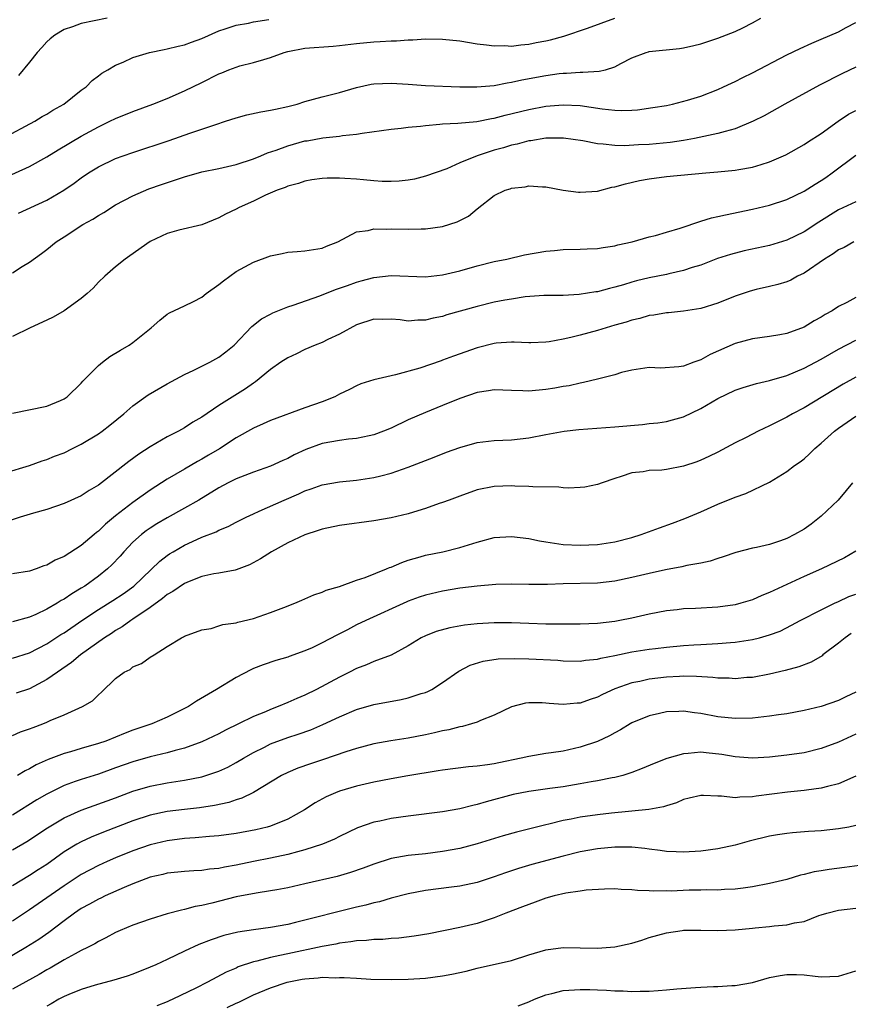
# Model space of a CAD drawing. Units: inches. Extents: x 2631000 to 2634000, y 1503000 to 1506000.
# Drawn here: x 2631688 to 2631784, y 1503170 to 1503285 of the extents above; entities that cross this region are included whole.
import ezdxf

# ---------------------------------------------------------------- set-up
doc = ezdxf.new("R2010")
doc.units = ezdxf.units.IN
doc.header["$MEASUREMENT"] = 0
doc.layers.add('LD26311503_2ft', color=4, linetype='Continuous')

msp = doc.modelspace()

# ---------------------------------------------------------------- linework, layer by layer
at = {"layer": 'LD26311503_2ft'}
for points, elevation in [([(2631685.72, 1503266.28), (2631689, 1503267.74), (2631691, 1503268.86), (2631692.31, 1503269.69), (2631695, 1503271.29), (2631697, 1503272.36), (2631698.34, 1503273), (2631699, 1503273.33), (2631701, 1503274.15), (2631703.33, 1503275), (2631705, 1503275.66), (2631707, 1503276.53), (2631709, 1503277.51), (2631711, 1503278.53), (2631711.35, 1503278.65), (2631712.16, 1503279), (2631713, 1503279.31), (2631713.44, 1503279.44), (2631715, 1503279.82), (2631716.2, 1503280.2), (2631717, 1503280.41), (2631718.57, 1503281), (2631719, 1503281.12), (2631721, 1503281.48), (2631724.28, 1503281.72), (2631725, 1503281.79), (2631727, 1503282.03), (2631729, 1503282.22), (2631729.74, 1503282.26), (2631731, 1503282.35), (2631731.64, 1503282.36), (2631733, 1503282.47), (2631733.53, 1503282.47), (2631735, 1503282.58), (2631737, 1503282.55), (2631739, 1503282.35), (2631741, 1503282.02), (2631742.11, 1503281.89), (2631743, 1503281.76), (2631744.21, 1503281.79), (2631745, 1503281.74), (2631746.1, 1503281.9), (2631747, 1503281.96), (2631747.86, 1503282.14), (2631749, 1503282.36), (2631749.52, 1503282.48), (2631751.1, 1503282.9), (2631753.83, 1503283.83), (2631757, 1503285)], 8818), ([(2631685.85, 1503271), (2631689.59, 1503273), (2631690.45, 1503273.55), (2631691, 1503273.84), (2631691.7, 1503274.3), (2631692.99, 1503275), (2631695, 1503276.62), (2631695.57, 1503277), (2631696.27, 1503277.73), (2631697, 1503278.29), (2631697.39, 1503278.61), (2631698.1, 1503279), (2631699, 1503279.52), (2631699.88, 1503279.88), (2631701, 1503280.41), (2631702.93, 1503281), (2631704.64, 1503281.36), (2631705, 1503281.41), (2631706.26, 1503281.74), (2631707, 1503281.89), (2631707.8, 1503282.2), (2631709, 1503282.63), (2631711, 1503283.5), (2631711.74, 1503283.74), (2631713, 1503284.17), (2631714.42, 1503284.42), (2631715, 1503284.55), (2631716.81, 1503284.81)], 8820), ([(2631687, 1503255.41), (2631688.12, 1503256.12), (2631689, 1503256.65), (2631690.37, 1503257.63), (2631691, 1503258.11), (2631692.08, 1503259), (2631693, 1503259.58), (2631695.2, 1503261), (2631696.36, 1503261.64), (2631697, 1503262.05), (2631697.61, 1503262.39), (2631699, 1503263.28), (2631701, 1503264.35), (2631702.86, 1503265.14), (2631704.33, 1503265.67), (2631707, 1503266.56), (2631709, 1503267.12), (2631711, 1503267.53), (2631713, 1503267.98), (2631715, 1503268.64), (2631715.89, 1503269), (2631716.66, 1503269.34), (2631717.65, 1503269.65), (2631719, 1503270.16), (2631721, 1503270.72), (2631721.25, 1503270.75), (2631723.09, 1503271.09), (2631725, 1503271.29), (2631725.35, 1503271.35), (2631727, 1503271.52), (2631727.63, 1503271.63), (2631731, 1503272.09), (2631732.19, 1503272.19), (2631733, 1503272.31), (2631734.44, 1503272.44), (2631735, 1503272.53), (2631736.66, 1503272.66), (2631737, 1503272.7), (2631738.77, 1503272.77), (2631740.97, 1503272.97), (2631742.68, 1503273.32), (2631743, 1503273.38), (2631744.27, 1503273.73), (2631747, 1503274.39), (2631749, 1503274.75), (2631751, 1503274.92), (2631753, 1503274.82), (2631755.55, 1503274.45), (2631757, 1503274.3), (2631757.74, 1503274.26), (2631759, 1503274.31), (2631759.65, 1503274.35), (2631761.41, 1503274.59), (2631763, 1503274.85), (2631763.73, 1503275), (2631765.44, 1503275.44), (2631767, 1503275.94), (2631769, 1503276.7), (2631769.65, 1503277), (2631770.56, 1503277.44), (2631771, 1503277.63), (2631771.9, 1503278.1), (2631773, 1503278.64), (2631777, 1503280.72), (2631778.53, 1503281.47), (2631779.91, 1503282.09), (2631781, 1503282.53), (2631783, 1503283.4), (2631783.89, 1503283.89), (2631785, 1503284.48)], 8814), ([(2631698.02, 1503285), (2631695, 1503284.36), (2631693.99, 1503283.99), (2631693, 1503283.67), (2631691.92, 1503283), (2631691.4, 1503282.6), (2631691, 1503282.25), (2631690.41, 1503281.59), (2631689.86, 1503281), (2631689, 1503279.89), (2631687.69, 1503278.31)], 8822), ([(2631687.69, 1503262.31), (2631691, 1503263.84), (2631692.98, 1503265.02), (2631694.18, 1503265.82), (2631695, 1503266.44), (2631695.83, 1503267), (2631697, 1503267.71), (2631699, 1503268.67), (2631699.89, 1503269), (2631701, 1503269.39), (2631705.22, 1503270.78), (2631707.61, 1503271.61), (2631709, 1503272.07), (2631710.64, 1503272.64), (2631711.76, 1503273), (2631713, 1503273.42), (2631714.24, 1503273.76), (2631715.89, 1503274.11), (2631717, 1503274.28), (2631717.58, 1503274.42), (2631719, 1503274.71), (2631720.09, 1503275), (2631721, 1503275.29), (2631723, 1503275.84), (2631725, 1503276.35), (2631727, 1503276.93), (2631728.7, 1503277.3), (2631729, 1503277.34), (2631731, 1503277.44), (2631733, 1503277.32), (2631735, 1503277.17), (2631739, 1503277.02), (2631740.99, 1503276.99), (2631743, 1503277.17), (2631744.51, 1503277.49), (2631745, 1503277.54), (2631746.19, 1503277.81), (2631749, 1503278.32), (2631750.54, 1503278.54), (2631751, 1503278.59), (2631751.4, 1503278.6), (2631753, 1503278.72), (2631753.3, 1503278.7), (2631755.18, 1503278.82), (2631755.91, 1503279), (2631757, 1503279.32), (2631757.71, 1503279.71), (2631759, 1503280.39), (2631760.64, 1503281), (2631760.91, 1503281.09), (2631761, 1503281.11), (2631764.54, 1503281.46), (2631765, 1503281.53), (2631766.2, 1503281.8), (2631767, 1503282.01), (2631769, 1503282.66), (2631771, 1503283.42), (2631771.88, 1503283.88), (2631773, 1503284.43), (2631773.97, 1503285)], 8816), ([(2631785, 1503279.28), (2631783.45, 1503278.55), (2631780.8, 1503277.2), (2631776.78, 1503275), (2631774.35, 1503273.65), (2631773.1, 1503273), (2631771, 1503272.11), (2631769.83, 1503271.83), (2631769, 1503271.57), (2631766.26, 1503271), (2631765, 1503270.77), (2631763.46, 1503270.53), (2631761, 1503270.31), (2631759.75, 1503270.25), (2631758.15, 1503270.15), (2631757, 1503270.18), (2631755.65, 1503270.35), (2631755, 1503270.37), (2631753.28, 1503270.72), (2631751.06, 1503271.06), (2631749, 1503271.06), (2631747.25, 1503270.75), (2631747, 1503270.73), (2631745.65, 1503270.35), (2631745, 1503270.21), (2631744.07, 1503269.93), (2631743, 1503269.63), (2631741, 1503268.99), (2631739, 1503268.18), (2631737.49, 1503267.49), (2631735, 1503266.61), (2631733.71, 1503266.29), (2631733, 1503266.16), (2631731.96, 1503266.04), (2631731, 1503266), (2631729.99, 1503266.01), (2631729, 1503266.1), (2631727.81, 1503266.19), (2631727, 1503266.29), (2631725.63, 1503266.37), (2631725, 1503266.4), (2631723.59, 1503266.41), (2631723, 1503266.36), (2631721.81, 1503266.19), (2631721, 1503266.06), (2631720.23, 1503265.77), (2631719, 1503265.47), (2631718.69, 1503265.31), (2631717.76, 1503265), (2631716.43, 1503264.43), (2631715, 1503263.73), (2631713.36, 1503263), (2631713, 1503262.8), (2631711.77, 1503262.23), (2631711, 1503261.79), (2631709, 1503260.99), (2631706.35, 1503260.35), (2631705, 1503259.98), (2631703, 1503259.04), (2631700.63, 1503257.37), (2631700.1, 1503257), (2631699, 1503256.09), (2631697.75, 1503255), (2631697, 1503254.3), (2631696.37, 1503253.63), (2631695.69, 1503253), (2631695, 1503252.4), (2631693.03, 1503250.97), (2631691.74, 1503250.26), (2631691, 1503249.89), (2631689.07, 1503249), (2631687, 1503247.98)], 8812), ([(2631687, 1503239.1), (2631691, 1503239.91), (2631692.58, 1503240.58), (2631693, 1503240.74), (2631693.37, 1503241), (2631695, 1503242.57), (2631695.19, 1503242.81), (2631697, 1503244.63), (2631697.46, 1503245), (2631698.34, 1503245.66), (2631699.58, 1503246.42), (2631700.58, 1503247), (2631701, 1503247.29), (2631703.12, 1503249), (2631704.12, 1503249.88), (2631705, 1503250.61), (2631705.24, 1503250.76), (2631707, 1503251.55), (2631708.05, 1503252.05), (2631709, 1503252.55), (2631709.53, 1503253), (2631711, 1503254.03), (2631711.53, 1503254.47), (2631713, 1503255.54), (2631715, 1503256.65), (2631717, 1503257.38), (2631718.34, 1503257.66), (2631719, 1503257.78), (2631720.11, 1503257.89), (2631721, 1503257.94), (2631723, 1503258.28), (2631723.52, 1503258.48), (2631724.8, 1503259), (2631727, 1503260.15), (2631728.33, 1503260.33), (2631729, 1503260.52), (2631730.47, 1503260.47), (2631731, 1503260.51), (2631733, 1503260.47), (2631734.52, 1503260.52), (2631735, 1503260.52), (2631737, 1503260.79), (2631738.69, 1503261.31), (2631740.01, 1503261.99), (2631741, 1503262.85), (2631743, 1503264.39), (2631744.26, 1503265), (2631744.83, 1503265.17), (2631745, 1503265.24), (2631746.6, 1503265.4), (2631747, 1503265.49), (2631748.62, 1503265.38), (2631749, 1503265.38), (2631751, 1503265), (2631752.77, 1503264.77), (2631753, 1503264.76), (2631755, 1503264.9), (2631756.67, 1503265.33), (2631757, 1503265.39), (2631758.25, 1503265.75), (2631759.89, 1503266.11), (2631761, 1503266.31), (2631763, 1503266.57), (2631767.57, 1503267), (2631769, 1503267.12), (2631771, 1503267.33), (2631771.42, 1503267.42), (2631773, 1503267.68), (2631774, 1503268), (2631775, 1503268.28), (2631776.88, 1503269.11), (2631779, 1503270.31), (2631779.41, 1503270.59), (2631781, 1503271.6), (2631782.98, 1503273.02), (2631784.18, 1503273.82), (2631785, 1503274.27)], 8810), ([(2631686.15, 1503232.15), (2631689, 1503233.03), (2631690.45, 1503233.55), (2631691, 1503233.7), (2631691.91, 1503234.09), (2631693, 1503234.49), (2631694, 1503235), (2631695, 1503235.48), (2631697, 1503236.69), (2631697.44, 1503237), (2631698.32, 1503237.68), (2631699.93, 1503239), (2631701, 1503239.94), (2631702.78, 1503241.22), (2631705, 1503242.5), (2631707, 1503243.58), (2631708.07, 1503244.07), (2631709.96, 1503245), (2631711, 1503245.58), (2631711.8, 1503246.2), (2631712.77, 1503247), (2631714.82, 1503249.18), (2631715.93, 1503250.07), (2631717, 1503250.61), (2631717.25, 1503250.75), (2631719, 1503251.45), (2631719.64, 1503251.64), (2631722.74, 1503252.74), (2631724.53, 1503253.47), (2631725, 1503253.61), (2631725.94, 1503253.94), (2631727, 1503254.33), (2631727.54, 1503254.46), (2631729, 1503254.86), (2631731, 1503255.08), (2631735, 1503254.93), (2631737, 1503255.15), (2631739, 1503255.64), (2631741, 1503256.21), (2631743, 1503256.7), (2631744.45, 1503257), (2631746.53, 1503257.47), (2631749, 1503257.92), (2631750, 1503258), (2631751, 1503258.12), (2631753, 1503258.15), (2631753.81, 1503258.19), (2631755, 1503258.22), (2631755.65, 1503258.35), (2631757, 1503258.54), (2631757.36, 1503258.64), (2631759.01, 1503259), (2631761, 1503259.56), (2631761.75, 1503259.75), (2631763, 1503260.11), (2631764.59, 1503260.59), (2631767, 1503261.38), (2631768.23, 1503261.77), (2631769, 1503261.93), (2631769.86, 1503262.14), (2631773, 1503262.79), (2631775, 1503263.25), (2631777, 1503263.93), (2631779, 1503264.9), (2631780.29, 1503265.71), (2631781, 1503266.13), (2631781.53, 1503266.47), (2631782.28, 1503267), (2631785, 1503269.08)], 8808), ([(2631785, 1503263.64), (2631783, 1503262.7), (2631780.72, 1503261.28), (2631779, 1503260.17), (2631777, 1503259.19), (2631775, 1503258.57), (2631772.06, 1503257.94), (2631770.46, 1503257.54), (2631768.95, 1503257.05), (2631767, 1503256.3), (2631766, 1503256), (2631765, 1503255.66), (2631763.29, 1503255.29), (2631763, 1503255.22), (2631761, 1503254.83), (2631759.53, 1503254.47), (2631759, 1503254.33), (2631758.02, 1503254.02), (2631757, 1503253.72), (2631756.41, 1503253.59), (2631755, 1503253.2), (2631754.82, 1503253.18), (2631752.87, 1503252.87), (2631751, 1503252.78), (2631748.75, 1503252.75), (2631746.59, 1503252.59), (2631745, 1503252.35), (2631744.22, 1503252.22), (2631743, 1503251.98), (2631741, 1503251.5), (2631737.5, 1503250.5), (2631737, 1503250.34), (2631735.88, 1503250.12), (2631735, 1503249.89), (2631734.12, 1503249.88), (2631733, 1503249.8), (2631732.08, 1503249.92), (2631731, 1503250.01), (2631729.99, 1503249.99), (2631729, 1503250), (2631727, 1503249.35), (2631725, 1503248.27), (2631723.65, 1503247.65), (2631723, 1503247.32), (2631722.2, 1503247), (2631721, 1503246.48), (2631720.01, 1503245.99), (2631719, 1503245.53), (2631718.19, 1503245), (2631717, 1503244.17), (2631715.26, 1503242.74), (2631715, 1503242.58), (2631714.08, 1503241.92), (2631711, 1503239.99), (2631709, 1503238.64), (2631707.96, 1503238.04), (2631707, 1503237.39), (2631706.31, 1503237), (2631705, 1503236.33), (2631703, 1503235.18), (2631701.68, 1503234.32), (2631700.52, 1503233.48), (2631697, 1503230.74), (2631695.91, 1503230.09), (2631695, 1503229.48), (2631693, 1503228.58), (2631691, 1503227.91), (2631689.47, 1503227.47), (2631687.92, 1503227), (2631685.71, 1503226.29)], 8806), ([(2631784.79, 1503259), (2631783.66, 1503258.34), (2631783, 1503258.06), (2631782.39, 1503257.61), (2631781.38, 1503257), (2631779, 1503255.37), (2631778.23, 1503255), (2631777.45, 1503254.55), (2631777, 1503254.37), (2631775.97, 1503254.03), (2631775, 1503253.79), (2631773.45, 1503253.45), (2631772.74, 1503253.26), (2631771, 1503252.7), (2631769, 1503251.88), (2631767, 1503251.24), (2631765, 1503250.94), (2631763.24, 1503250.76), (2631763, 1503250.75), (2631761.53, 1503250.47), (2631761, 1503250.42), (2631759.9, 1503250.1), (2631759, 1503249.9), (2631758.32, 1503249.68), (2631757, 1503249.31), (2631755, 1503248.71), (2631753, 1503248.17), (2631751.9, 1503247.89), (2631751, 1503247.7), (2631749.39, 1503247.39), (2631749, 1503247.35), (2631747.26, 1503247.26), (2631747, 1503247.26), (2631745.33, 1503247.33), (2631745, 1503247.33), (2631743.22, 1503247.22), (2631743, 1503247.19), (2631741, 1503246.69), (2631738.28, 1503245.72), (2631737, 1503245.25), (2631736.81, 1503245.19), (2631734.33, 1503244.33), (2631731.54, 1503243.54), (2631731, 1503243.44), (2631729.02, 1503242.98), (2631727.51, 1503242.49), (2631727, 1503242.28), (2631726.16, 1503241.84), (2631725, 1503241.29), (2631724.46, 1503241), (2631723, 1503240.42), (2631721, 1503239.71), (2631717, 1503238.24), (2631716.16, 1503237.84), (2631715, 1503237.36), (2631713, 1503236.22), (2631711.05, 1503234.95), (2631709.8, 1503234.2), (2631709, 1503233.74), (2631708.52, 1503233.48), (2631707, 1503232.6), (2631705, 1503231.41), (2631703, 1503230.13), (2631701, 1503228.73), (2631699, 1503227.16), (2631697.82, 1503226.18), (2631697, 1503225.37), (2631696.78, 1503225.22), (2631696.51, 1503225), (2631695, 1503223.72), (2631693, 1503222.44), (2631691.98, 1503222.02), (2631691, 1503221.44), (2631690.66, 1503221.34), (2631689.75, 1503221), (2631689, 1503220.75), (2631687, 1503220.41)], 8804), ([(2631785, 1503252.54), (2631783.96, 1503251.96), (2631783, 1503251.48), (2631782.28, 1503251), (2631781.44, 1503250.56), (2631781, 1503250.26), (2631780.17, 1503249.83), (2631779, 1503249.08), (2631777, 1503248.35), (2631776.18, 1503248.18), (2631775, 1503247.98), (2631773, 1503247.71), (2631771, 1503247.18), (2631768.09, 1503245.91), (2631767, 1503245.28), (2631766.19, 1503245), (2631765, 1503244.56), (2631764.46, 1503244.47), (2631762.33, 1503244.33), (2631761, 1503244.38), (2631759, 1503244.1), (2631757.8, 1503243.8), (2631757, 1503243.56), (2631755, 1503243.03), (2631753.36, 1503242.64), (2631753, 1503242.59), (2631751.72, 1503242.28), (2631751, 1503242.19), (2631750.02, 1503241.98), (2631749, 1503241.84), (2631747, 1503241.64), (2631746.32, 1503241.68), (2631745, 1503241.71), (2631743, 1503241.81), (2631742.31, 1503241.69), (2631741, 1503241.51), (2631739, 1503240.8), (2631737, 1503239.97), (2631735, 1503239.17), (2631733, 1503238.3), (2631731, 1503237.36), (2631730.14, 1503237), (2631729, 1503236.57), (2631728.47, 1503236.47), (2631727, 1503236.14), (2631726.06, 1503236.06), (2631725, 1503235.93), (2631723, 1503235.58), (2631721.11, 1503234.89), (2631719.76, 1503234.24), (2631719, 1503233.82), (2631718.42, 1503233.58), (2631717, 1503232.92), (2631715, 1503232.25), (2631713, 1503231.48), (2631712.06, 1503231), (2631711, 1503230.43), (2631708.66, 1503229), (2631707, 1503228.04), (2631705, 1503226.93), (2631703.78, 1503226.22), (2631703, 1503225.74), (2631702.56, 1503225.44), (2631702, 1503225), (2631701, 1503224.11), (2631699.95, 1503223), (2631699.51, 1503222.49), (2631698.54, 1503221.46), (2631698.06, 1503221), (2631697, 1503220.15), (2631695.4, 1503219), (2631695, 1503218.75), (2631693.89, 1503218.11), (2631693, 1503217.48), (2631692.68, 1503217.32), (2631692.19, 1503217), (2631691, 1503216.31), (2631689.71, 1503215.71), (2631689, 1503215.41), (2631687, 1503214.86)], 8802), ([(2631687, 1503210.61), (2631689, 1503211.24), (2631691, 1503212.31), (2631692.63, 1503213.37), (2631693, 1503213.59), (2631695.05, 1503215), (2631697, 1503216.27), (2631698.69, 1503217.31), (2631699.89, 1503218.11), (2631701.11, 1503219), (2631704.12, 1503221.88), (2631705, 1503222.56), (2631705.26, 1503222.74), (2631705.68, 1503223), (2631707, 1503223.76), (2631708.42, 1503224.42), (2631709, 1503224.67), (2631710.68, 1503225.32), (2631711, 1503225.5), (2631712.08, 1503225.92), (2631713, 1503226.41), (2631714.16, 1503227), (2631715, 1503227.4), (2631715.69, 1503227.69), (2631718.58, 1503229), (2631720.28, 1503229.72), (2631721, 1503230.06), (2631721.71, 1503230.29), (2631723, 1503230.78), (2631725, 1503231.13), (2631727, 1503231.32), (2631729, 1503231.61), (2631729.83, 1503231.83), (2631731, 1503232.11), (2631733, 1503232.8), (2631736.01, 1503233.99), (2631737.45, 1503234.55), (2631739, 1503235.09), (2631741, 1503235.69), (2631743, 1503235.93), (2631745, 1503236), (2631747, 1503236.22), (2631749, 1503236.62), (2631751.12, 1503237), (2631752.82, 1503237.18), (2631757, 1503237.49), (2631760.22, 1503237.78), (2631761, 1503237.88), (2631762.02, 1503237.98), (2631763, 1503238.14), (2631763.7, 1503238.3), (2631765, 1503238.68), (2631767, 1503239.64), (2631769, 1503240.8), (2631771, 1503241.76), (2631771.93, 1503242.07), (2631773.47, 1503242.53), (2631775, 1503242.88), (2631777, 1503243.48), (2631779, 1503244.31), (2631781, 1503245.36), (2631783, 1503246.52), (2631785, 1503247.58)], 8800), ([(2631785, 1503243.27), (2631783.55, 1503242.45), (2631779, 1503239.71), (2631777.65, 1503239), (2631777, 1503238.62), (2631775.9, 1503238.1), (2631775, 1503237.62), (2631773.67, 1503237), (2631772.27, 1503236.27), (2631771, 1503235.64), (2631769, 1503234.58), (2631767.95, 1503234.05), (2631767, 1503233.63), (2631766.54, 1503233.45), (2631765, 1503232.93), (2631763, 1503232.55), (2631762.48, 1503232.48), (2631761, 1503232.42), (2631760.29, 1503232.29), (2631759, 1503232.17), (2631757.73, 1503231.73), (2631757, 1503231.52), (2631755.53, 1503231), (2631755, 1503230.79), (2631753.51, 1503230.49), (2631753, 1503230.44), (2631751.62, 1503230.38), (2631751, 1503230.42), (2631750.49, 1503230.49), (2631747.47, 1503230.53), (2631747, 1503230.59), (2631745.38, 1503230.62), (2631745, 1503230.66), (2631743, 1503230.58), (2631741, 1503230.17), (2631739, 1503229.46), (2631738.68, 1503229.32), (2631737.76, 1503229), (2631737, 1503228.71), (2631736.58, 1503228.58), (2631735, 1503228.01), (2631733.6, 1503227.6), (2631733, 1503227.4), (2631731, 1503226.92), (2631729, 1503226.58), (2631725, 1503226.06), (2631723, 1503225.63), (2631722.54, 1503225.46), (2631721, 1503224.97), (2631719, 1503224.03), (2631717.12, 1503223), (2631715.85, 1503222.15), (2631714.54, 1503221.46), (2631713, 1503220.88), (2631712.87, 1503220.87), (2631711, 1503220.49), (2631710.41, 1503220.41), (2631709, 1503220.11), (2631707.54, 1503219.54), (2631707, 1503219.32), (2631705.64, 1503218.36), (2631705, 1503218.01), (2631704.45, 1503217.55), (2631703, 1503216.51), (2631701, 1503215.16), (2631700.75, 1503215), (2631699.75, 1503214.25), (2631699, 1503213.84), (2631698.5, 1503213.5), (2631697.71, 1503213), (2631694.92, 1503211), (2631693.88, 1503210.12), (2631692.23, 1503209), (2631691, 1503208.13), (2631689, 1503207.08), (2631687.43, 1503206.57)], 8798), ([(2631687, 1503201.65), (2631687.94, 1503202.06), (2631689, 1503202.41), (2631689.41, 1503202.59), (2631690.52, 1503203), (2631691, 1503203.19), (2631691.37, 1503203.37), (2631693, 1503204.05), (2631695.15, 1503205), (2631696.32, 1503205.68), (2631697, 1503206.38), (2631697.34, 1503206.66), (2631699, 1503208.25), (2631699.97, 1503209), (2631700.67, 1503209.33), (2631701, 1503209.61), (2631702, 1503210), (2631703, 1503210.73), (2631703.47, 1503211), (2631705, 1503211.98), (2631706.67, 1503213), (2631706.9, 1503213.1), (2631707, 1503213.18), (2631709, 1503213.93), (2631710.08, 1503214.08), (2631711, 1503214.38), (2631711.45, 1503214.55), (2631713, 1503214.73), (2631713.2, 1503214.8), (2631715, 1503215.24), (2631717, 1503215.94), (2631718.53, 1503216.53), (2631719.84, 1503217), (2631720.65, 1503217.35), (2631722.03, 1503217.97), (2631723, 1503218.3), (2631723.47, 1503218.53), (2631725, 1503218.97), (2631727, 1503219.68), (2631728.01, 1503220.01), (2631730.48, 1503221), (2631730.83, 1503221.17), (2631731, 1503221.21), (2631732.24, 1503221.76), (2631733, 1503222), (2631734.4, 1503222.4), (2631735, 1503222.59), (2631737.01, 1503222.99), (2631739, 1503223.47), (2631741, 1503224.09), (2631743, 1503224.64), (2631745, 1503224.78), (2631747, 1503224.53), (2631748.26, 1503224.26), (2631749, 1503224.13), (2631751, 1503223.83), (2631753, 1503223.74), (2631755, 1503223.84), (2631757, 1503224.14), (2631759, 1503224.65), (2631760.08, 1503225), (2631762.22, 1503225.78), (2631763.7, 1503226.3), (2631765.16, 1503226.84), (2631767, 1503227.62), (2631769, 1503228.51), (2631771, 1503229.34), (2631772.25, 1503229.75), (2631775, 1503231.06), (2631777, 1503232.31), (2631777.88, 1503233), (2631778.55, 1503233.45), (2631779, 1503233.79), (2631779.64, 1503234.36), (2631780.27, 1503235), (2631781, 1503235.59), (2631782.52, 1503237), (2631783, 1503237.36), (2631785, 1503238.76)], 8796), ([(2631784.65, 1503231), (2631783.91, 1503230.09), (2631782.97, 1503229), (2631781, 1503227.12), (2631779.81, 1503226.19), (2631779, 1503225.62), (2631777.9, 1503225), (2631777, 1503224.54), (2631776.27, 1503224.27), (2631775, 1503223.85), (2631773.49, 1503223.49), (2631773, 1503223.4), (2631771.08, 1503222.92), (2631769.61, 1503222.39), (2631769, 1503222.22), (2631768.1, 1503221.9), (2631767, 1503221.68), (2631765.39, 1503221.39), (2631764.78, 1503221.22), (2631762.89, 1503220.89), (2631761, 1503220.47), (2631759, 1503219.99), (2631757, 1503219.57), (2631755, 1503219.35), (2631751, 1503219.27), (2631749.19, 1503219.19), (2631747.17, 1503219.17), (2631747, 1503219.18), (2631745, 1503219.21), (2631743.17, 1503219.17), (2631741, 1503219), (2631739, 1503218.76), (2631737, 1503218.42), (2631735, 1503217.95), (2631734.28, 1503217.72), (2631733, 1503217.26), (2631732.82, 1503217.18), (2631728.07, 1503215), (2631727, 1503214.49), (2631725.93, 1503213.93), (2631724.69, 1503213.31), (2631723, 1503212.39), (2631721.84, 1503211.84), (2631721, 1503211.47), (2631719.17, 1503210.83), (2631719, 1503210.76), (2631717.63, 1503210.37), (2631716.15, 1503209.85), (2631715, 1503209.42), (2631714.71, 1503209.29), (2631713, 1503208.4), (2631710.73, 1503207), (2631708.38, 1503205.62), (2631707.45, 1503205), (2631707, 1503204.77), (2631705, 1503203.78), (2631703.22, 1503203), (2631701, 1503202.25), (2631700.09, 1503201.91), (2631697.85, 1503201), (2631697, 1503200.7), (2631695, 1503200.13), (2631693.75, 1503199.75), (2631693, 1503199.55), (2631691.16, 1503198.84), (2631689.78, 1503198.22), (2631689, 1503197.78), (2631688.47, 1503197.53), (2631687.6, 1503197)], 8794), ([(2631785, 1503223.04), (2631783.7, 1503222.3), (2631781.01, 1503221), (2631779, 1503220.13), (2631775.5, 1503218.5), (2631775, 1503218.25), (2631774.1, 1503217.9), (2631773, 1503217.39), (2631771.67, 1503217), (2631771, 1503216.83), (2631769, 1503216.55), (2631766.38, 1503216.38), (2631765, 1503216.35), (2631764.26, 1503216.26), (2631763, 1503216.13), (2631761, 1503215.74), (2631759, 1503215.29), (2631757.58, 1503215), (2631757, 1503214.9), (2631755, 1503214.67), (2631753, 1503214.59), (2631751.42, 1503214.58), (2631750.59, 1503214.59), (2631749, 1503214.59), (2631747, 1503214.64), (2631745, 1503214.73), (2631743, 1503214.75), (2631741, 1503214.62), (2631739.55, 1503214.45), (2631737.84, 1503214.16), (2631736.26, 1503213.74), (2631735, 1503213.24), (2631734.51, 1503213), (2631733, 1503212.05), (2631731.01, 1503210.99), (2631729, 1503210.23), (2631728.15, 1503209.85), (2631727, 1503209.42), (2631726.18, 1503209), (2631725, 1503208.43), (2631722.34, 1503207), (2631721, 1503206.33), (2631720.05, 1503205.95), (2631719, 1503205.46), (2631717.88, 1503205), (2631717, 1503204.67), (2631716.41, 1503204.41), (2631715, 1503203.85), (2631713.29, 1503203), (2631711.75, 1503202.25), (2631711, 1503201.85), (2631709, 1503200.9), (2631707, 1503200.17), (2631705.91, 1503199.91), (2631705, 1503199.64), (2631703, 1503199.18), (2631701, 1503198.6), (2631699, 1503197.87), (2631697, 1503197.16), (2631695, 1503196.55), (2631694.28, 1503196.28), (2631693, 1503195.83), (2631691, 1503194.83), (2631689.84, 1503194.16), (2631687, 1503192.37)], 8792), ([(2631687, 1503188.36), (2631688.67, 1503189.33), (2631691.09, 1503190.91), (2631693, 1503192.06), (2631695, 1503192.96), (2631699, 1503194.41), (2631701, 1503195.16), (2631703, 1503195.77), (2631705, 1503196.16), (2631707, 1503196.46), (2631709, 1503196.85), (2631709.49, 1503197), (2631711, 1503197.51), (2631712.03, 1503197.97), (2631713, 1503198.49), (2631713.84, 1503199), (2631715, 1503199.66), (2631716.3, 1503200.3), (2631717, 1503200.66), (2631719, 1503201.41), (2631720.2, 1503201.8), (2631721.68, 1503202.32), (2631723.09, 1503202.91), (2631725, 1503203.82), (2631727, 1503204.67), (2631729, 1503205.24), (2631732.19, 1503205.81), (2631733, 1503206), (2631734.51, 1503206.51), (2631735, 1503206.65), (2631735.26, 1503206.74), (2631735.74, 1503207), (2631737, 1503207.8), (2631738.88, 1503209.12), (2631740.2, 1503209.8), (2631741.71, 1503210.29), (2631743.46, 1503210.54), (2631745.4, 1503210.6), (2631747, 1503210.55), (2631750.38, 1503210.38), (2631751, 1503210.32), (2631753, 1503210.27), (2631753.62, 1503210.38), (2631755, 1503210.5), (2631755.38, 1503210.62), (2631757, 1503210.94), (2631759, 1503211.35), (2631761, 1503211.66), (2631761.75, 1503211.75), (2631763, 1503211.9), (2631765, 1503212.1), (2631766.19, 1503212.19), (2631767, 1503212.22), (2631768.31, 1503212.31), (2631769, 1503212.32), (2631770.45, 1503212.45), (2631771, 1503212.48), (2631773, 1503212.79), (2631773.84, 1503213), (2631775, 1503213.33), (2631776.22, 1503213.78), (2631777.55, 1503214.45), (2631778.55, 1503215), (2631781, 1503216.26), (2631782.52, 1503217), (2631783, 1503217.21), (2631784.21, 1503217.79), (2631785, 1503218.08)], 8790), ([(2631784.49, 1503213.51), (2631783.76, 1503213), (2631783, 1503212.36), (2631781.18, 1503211), (2631781.09, 1503210.91), (2631779.83, 1503210.17), (2631778.38, 1503209.62), (2631776.81, 1503209.19), (2631775, 1503208.77), (2631773, 1503208.4), (2631772.37, 1503208.37), (2631771, 1503208.24), (2631770.29, 1503208.29), (2631769, 1503208.31), (2631768.39, 1503208.39), (2631766.51, 1503208.51), (2631765, 1503208.53), (2631764.51, 1503208.51), (2631763, 1503208.42), (2631761, 1503208.18), (2631759.93, 1503207.93), (2631759, 1503207.75), (2631757, 1503207.06), (2631755.59, 1503206.41), (2631755, 1503206.09), (2631754.16, 1503205.84), (2631753, 1503205.39), (2631752.62, 1503205.38), (2631751, 1503205.23), (2631749.36, 1503205.36), (2631749, 1503205.41), (2631748.56, 1503205.44), (2631747, 1503205.43), (2631746.61, 1503205.39), (2631745, 1503204.97), (2631743, 1503204.01), (2631741.39, 1503203.39), (2631741, 1503203.21), (2631740.37, 1503203), (2631739.3, 1503202.7), (2631739, 1503202.66), (2631737.7, 1503202.3), (2631737, 1503202.18), (2631736.05, 1503201.95), (2631735, 1503201.73), (2631733, 1503201.35), (2631730.98, 1503201.02), (2631729, 1503200.66), (2631727, 1503200.15), (2631725.75, 1503199.75), (2631723.15, 1503198.85), (2631721.64, 1503198.36), (2631720.16, 1503197.84), (2631719, 1503197.35), (2631718.29, 1503197), (2631715, 1503195.01), (2631713.65, 1503194.35), (2631713, 1503194.15), (2631712.14, 1503193.86), (2631710.5, 1503193.5), (2631708.75, 1503193.25), (2631707, 1503193.06), (2631705, 1503192.8), (2631703, 1503192.37), (2631701, 1503191.72), (2631697.59, 1503190.41), (2631696.16, 1503189.84), (2631695, 1503189.3), (2631694.47, 1503189), (2631693, 1503188.11), (2631691, 1503186.67), (2631689.98, 1503186.02), (2631689, 1503185.36), (2631687, 1503184.19)], 8788), ([(2631785, 1503206.68), (2631783.85, 1503206.15), (2631783, 1503205.71), (2631781, 1503205), (2631779, 1503204.53), (2631777, 1503204.17), (2631776.04, 1503204.04), (2631775, 1503203.88), (2631773, 1503203.67), (2631771, 1503203.61), (2631769, 1503203.81), (2631767, 1503204.19), (2631766.27, 1503204.27), (2631765, 1503204.48), (2631764.44, 1503204.44), (2631763, 1503204.41), (2631762.2, 1503204.2), (2631761, 1503203.92), (2631759, 1503203.11), (2631758.8, 1503203), (2631757.68, 1503202.32), (2631757, 1503201.96), (2631756.41, 1503201.59), (2631755, 1503200.94), (2631753, 1503200.27), (2631751, 1503199.84), (2631749.63, 1503199.63), (2631749, 1503199.55), (2631747, 1503199.22), (2631746.11, 1503199), (2631743.52, 1503198.48), (2631743, 1503198.36), (2631742.22, 1503198.22), (2631741, 1503198.07), (2631740, 1503198), (2631737, 1503197.63), (2631736.47, 1503197.53), (2631732.94, 1503196.94), (2631731, 1503196.59), (2631729, 1503196.21), (2631727.98, 1503195.98), (2631727, 1503195.76), (2631725, 1503195.17), (2631724.55, 1503195), (2631723.47, 1503194.53), (2631722.19, 1503193.81), (2631720.95, 1503193), (2631719, 1503191.91), (2631717, 1503191.12), (2631716.59, 1503191), (2631715.3, 1503190.7), (2631713, 1503190.26), (2631711, 1503189.99), (2631709.91, 1503189.91), (2631708.24, 1503189.76), (2631707, 1503189.68), (2631705, 1503189.42), (2631703, 1503188.94), (2631701, 1503188.23), (2631699, 1503187.42), (2631698.01, 1503187), (2631697, 1503186.54), (2631695, 1503185.49), (2631693, 1503184.19), (2631691, 1503182.77), (2631689, 1503181.38), (2631687, 1503180.07)], 8786), ([(2631785, 1503201.81), (2631783, 1503200.87), (2631781, 1503200.12), (2631779, 1503199.64), (2631777, 1503199.34), (2631775, 1503199.12), (2631773, 1503199), (2631771, 1503199.15), (2631769.43, 1503199.43), (2631767.62, 1503199.62), (2631767, 1503199.69), (2631765.54, 1503199.54), (2631765, 1503199.53), (2631763.04, 1503198.96), (2631761.6, 1503198.4), (2631760.2, 1503197.8), (2631759, 1503197.34), (2631757.94, 1503197), (2631757, 1503196.75), (2631756.71, 1503196.71), (2631755, 1503196.36), (2631754.25, 1503196.25), (2631753, 1503196.02), (2631751, 1503195.69), (2631749.47, 1503195.47), (2631747, 1503195.14), (2631745.2, 1503194.8), (2631742.05, 1503193.95), (2631741, 1503193.61), (2631740.49, 1503193.51), (2631739, 1503193.12), (2631737, 1503192.79), (2631733, 1503192.28), (2631731, 1503191.99), (2631729.7, 1503191.7), (2631729, 1503191.56), (2631727.1, 1503190.9), (2631725, 1503189.89), (2631724.42, 1503189.58), (2631723.04, 1503189), (2631721, 1503188.34), (2631720.13, 1503188.13), (2631719, 1503187.82), (2631717, 1503187.41), (2631715, 1503187.02), (2631713, 1503186.59), (2631711.64, 1503186.36), (2631711, 1503186.2), (2631709.89, 1503186.11), (2631709, 1503185.97), (2631708.07, 1503185.93), (2631707, 1503185.85), (2631706.24, 1503185.76), (2631705, 1503185.64), (2631704.5, 1503185.5), (2631703, 1503185.17), (2631701, 1503184.41), (2631700, 1503184), (2631697.77, 1503183), (2631697.26, 1503182.75), (2631697, 1503182.64), (2631695.96, 1503182.04), (2631695, 1503181.53), (2631694.21, 1503181), (2631693, 1503180.12), (2631691.23, 1503178.77), (2631690.06, 1503177.94), (2631688.57, 1503177), (2631683, 1503173.72)], 8784), ([(2631785, 1503196.92), (2631783, 1503196.04), (2631781.73, 1503195.73), (2631781, 1503195.51), (2631779.3, 1503195.3), (2631779, 1503195.25), (2631777.06, 1503195.06), (2631773.42, 1503194.58), (2631773, 1503194.5), (2631771.52, 1503194.48), (2631771, 1503194.4), (2631769.4, 1503194.6), (2631769, 1503194.59), (2631767.31, 1503194.69), (2631767, 1503194.69), (2631765.65, 1503194.35), (2631765, 1503194.21), (2631764.17, 1503193.83), (2631763, 1503193.49), (2631762.65, 1503193.35), (2631760.97, 1503193.03), (2631756.63, 1503192.63), (2631755, 1503192.44), (2631753, 1503192.14), (2631751.92, 1503191.92), (2631751, 1503191.75), (2631749.35, 1503191.35), (2631749, 1503191.28), (2631745.58, 1503190.42), (2631744.02, 1503189.98), (2631741, 1503189.06), (2631739, 1503188.53), (2631737, 1503188.17), (2631735, 1503187.91), (2631733, 1503187.69), (2631731, 1503187.34), (2631729, 1503186.7), (2631727.78, 1503186.22), (2631726.29, 1503185.71), (2631724.73, 1503185.27), (2631721, 1503184.39), (2631719, 1503183.94), (2631717.72, 1503183.72), (2631717, 1503183.58), (2631715.34, 1503183.34), (2631713, 1503182.89), (2631710.17, 1503182.17), (2631709, 1503181.89), (2631708.23, 1503181.77), (2631707, 1503181.42), (2631706.64, 1503181.36), (2631705, 1503180.91), (2631703, 1503180.31), (2631701, 1503179.61), (2631699.52, 1503179), (2631699, 1503178.76), (2631697.87, 1503178.13), (2631697, 1503177.71), (2631696.57, 1503177.43), (2631695.73, 1503177), (2631695, 1503176.66), (2631694.29, 1503176.29), (2631693, 1503175.57), (2631691.39, 1503174.61), (2631691, 1503174.41), (2631690.11, 1503173.89), (2631687, 1503172.18)], 8782), ([(2631785, 1503191.17), (2631784.2, 1503191), (2631783, 1503190.78), (2631781, 1503190.58), (2631779.51, 1503190.49), (2631777.66, 1503190.34), (2631777, 1503190.27), (2631775.9, 1503190.1), (2631775, 1503189.95), (2631772.62, 1503189.38), (2631771, 1503188.92), (2631769, 1503188.49), (2631767, 1503188.21), (2631765, 1503188.07), (2631764.12, 1503188.12), (2631763, 1503188.15), (2631762.27, 1503188.27), (2631761, 1503188.42), (2631760.5, 1503188.5), (2631759, 1503188.65), (2631758.66, 1503188.66), (2631757, 1503188.66), (2631755, 1503188.46), (2631753, 1503188.11), (2631751, 1503187.64), (2631747.35, 1503186.65), (2631745.8, 1503186.2), (2631744.3, 1503185.7), (2631743, 1503185.24), (2631741, 1503184.57), (2631739, 1503184.14), (2631738.03, 1503184.03), (2631735, 1503183.62), (2631733, 1503183.25), (2631731, 1503182.75), (2631729.67, 1503182.33), (2631729, 1503182.2), (2631728.08, 1503181.92), (2631727, 1503181.69), (2631719.91, 1503179.91), (2631719, 1503179.7), (2631717, 1503179.33), (2631715, 1503179.08), (2631713.19, 1503178.81), (2631711.59, 1503178.41), (2631710.08, 1503177.92), (2631708.65, 1503177.35), (2631707, 1503176.59), (2631705, 1503175.61), (2631703.66, 1503175), (2631703, 1503174.71), (2631701, 1503173.92), (2631700.33, 1503173.67), (2631698.8, 1503173.2), (2631696.63, 1503172.63), (2631695, 1503172.13), (2631693.54, 1503171.54), (2631693, 1503171.3), (2631692.41, 1503171), (2631691.52, 1503170.48), (2631691, 1503170.21)], 8780), ([(2631785.46, 1503186.54), (2631783.71, 1503186.29), (2631781.92, 1503186.08), (2631781, 1503185.93), (2631780.19, 1503185.81), (2631779, 1503185.49), (2631778.58, 1503185.42), (2631777, 1503184.93), (2631775, 1503184.45), (2631773, 1503184.06), (2631771.92, 1503183.92), (2631771, 1503183.78), (2631769.75, 1503183.76), (2631769, 1503183.68), (2631767.72, 1503183.72), (2631767, 1503183.68), (2631765.66, 1503183.66), (2631763.57, 1503183.57), (2631763, 1503183.58), (2631761.54, 1503183.54), (2631761, 1503183.6), (2631759.63, 1503183.63), (2631759, 1503183.73), (2631757.76, 1503183.76), (2631757, 1503183.83), (2631755.8, 1503183.8), (2631753.66, 1503183.66), (2631753, 1503183.55), (2631751.33, 1503183.33), (2631749.95, 1503183), (2631749, 1503182.74), (2631747.74, 1503182.26), (2631747, 1503182.02), (2631746.28, 1503181.72), (2631744.36, 1503181), (2631743, 1503180.46), (2631741, 1503179.81), (2631739, 1503179.33), (2631735.39, 1503178.61), (2631733.69, 1503178.31), (2631731.9, 1503178.1), (2631731, 1503178.06), (2631730.04, 1503177.96), (2631729, 1503177.95), (2631728.16, 1503177.84), (2631727, 1503177.79), (2631726.34, 1503177.66), (2631725, 1503177.51), (2631724.59, 1503177.41), (2631723, 1503177.13), (2631719, 1503176.29), (2631718.07, 1503176.07), (2631717, 1503175.86), (2631715.42, 1503175.42), (2631715, 1503175.34), (2631713.25, 1503174.75), (2631713, 1503174.63), (2631711.84, 1503174.16), (2631709.67, 1503173), (2631708.3, 1503172.3), (2631705.66, 1503171), (2631705.2, 1503170.8), (2631705, 1503170.7), (2631703.78, 1503170.22)], 8778), ([(2631711.95, 1503170.05), (2631713, 1503170.56), (2631713.32, 1503170.68), (2631715, 1503171.5), (2631717, 1503172.34), (2631718.94, 1503173), (2631720.68, 1503173.32), (2631721, 1503173.39), (2631722.53, 1503173.47), (2631723, 1503173.55), (2631724.51, 1503173.49), (2631725, 1503173.53), (2631725.54, 1503173.54), (2631727, 1503173.43), (2631728.66, 1503173.34), (2631731, 1503173.29), (2631733, 1503173.32), (2631735, 1503173.45), (2631737, 1503173.72), (2631738.07, 1503173.93), (2631739.72, 1503174.28), (2631741, 1503174.61), (2631745, 1503175.52), (2631747, 1503176.15), (2631749, 1503176.75), (2631751, 1503177), (2631753, 1503176.98), (2631755, 1503176.93), (2631757, 1503177.08), (2631759, 1503177.52), (2631760.13, 1503177.87), (2631761, 1503178.16), (2631763, 1503178.73), (2631764.84, 1503179), (2631765, 1503179.02), (2631767, 1503179.04), (2631769, 1503179), (2631771, 1503179.07), (2631773, 1503179.26), (2631773.31, 1503179.31), (2631775, 1503179.46), (2631775.54, 1503179.54), (2631777, 1503179.66), (2631777.89, 1503179.89), (2631779, 1503180.05), (2631780.72, 1503180.72), (2631781, 1503180.79), (2631781.66, 1503181), (2631783, 1503181.34), (2631785, 1503181.6)], 8776), ([(2631745.77, 1503170.23), (2631747, 1503170.71), (2631747.68, 1503171), (2631749, 1503171.53), (2631749.67, 1503171.67), (2631751, 1503172), (2631753, 1503172.12), (2631754.12, 1503172.12), (2631755, 1503172.08), (2631756.06, 1503172.06), (2631757, 1503171.97), (2631757.98, 1503171.98), (2631759, 1503171.89), (2631759.94, 1503171.94), (2631761, 1503171.92), (2631762.03, 1503172.03), (2631763, 1503172.09), (2631764.22, 1503172.22), (2631766.38, 1503172.38), (2631767, 1503172.39), (2631768.49, 1503172.49), (2631769, 1503172.47), (2631770.59, 1503172.59), (2631771, 1503172.58), (2631773, 1503172.95), (2631775, 1503173.51), (2631776.23, 1503173.77), (2631777, 1503173.88), (2631778.12, 1503173.88), (2631779, 1503173.84), (2631780.31, 1503173.69), (2631781, 1503173.59), (2631783, 1503173.68), (2631785, 1503174.32)], 8774)]:
    msp.add_lwpolyline(points, dxfattribs=dict(at, elevation=elevation))

doc.saveas('drawing.dxf')
